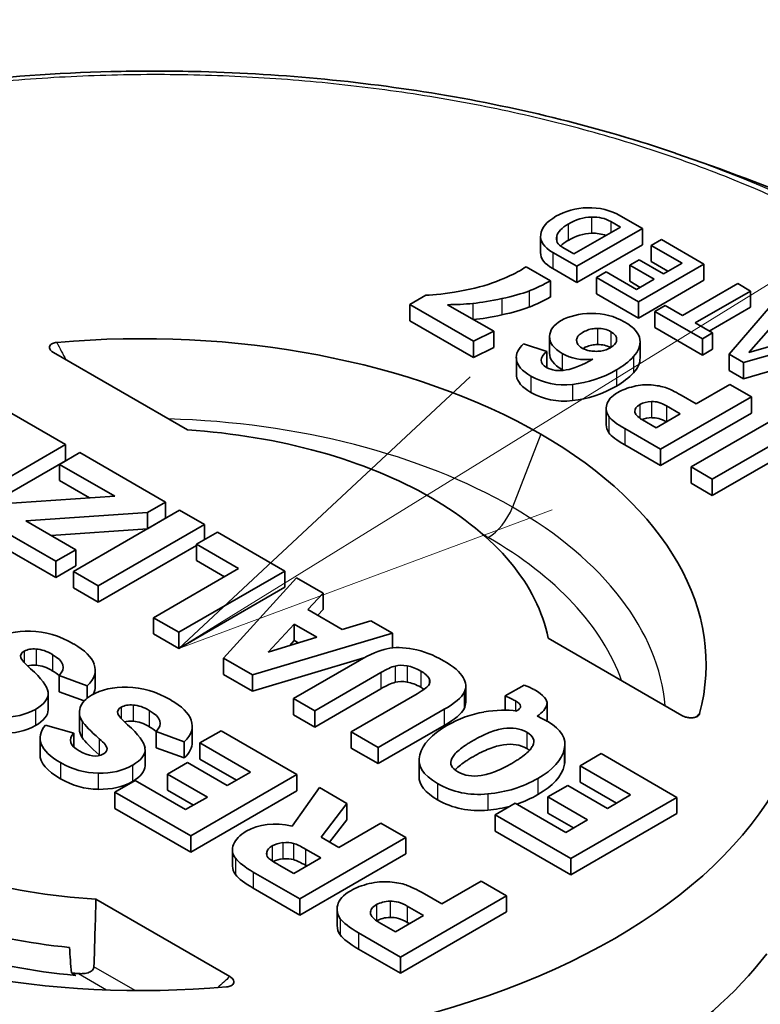
# Model space of a CAD drawing. Units: millimetres. Extents: x 29 to 3402, y 16 to 1140.
# Drawn here: x 239 to 248, y 341 to 353 of the extents above; entities that cross this region are included whole.
import ezdxf

# ---------------------------------------------------------------- set-up
doc = ezdxf.new("R2010")
doc.units = ezdxf.units.MM
doc.header["$LTSCALE"] = 2
for name, color, linetype, lineweight in [('Symbol (TK)', 100, 'Continuous', 18), ('Visible (ISO)', 7, 'Continuous', 35), ('Visible Narrow (ISO)', 7, 'Continuous', 25)]:
    doc.layers.add(name, color=color, linetype=linetype, lineweight=lineweight)

# ---------------------------------------------------------------- blocks, each defined once
blk = doc.blocks.new('バルーン5')
at = {"layer": 'Symbol (TK)', "color": 100}
for p, q in [((122.6166, 173.8441), (154.5724, 193.5759)), ((122.3539, 174.2695), (120.4894, 172.5306)), ((122.6166, 173.8441), (120.4894, 172.5306)), ((120.4894, 172.5306), (122.8793, 173.4186))]:
    blk.add_line(p, q, dxfattribs=at)

msp = doc.modelspace()

# ---------------------------------------------------------------- linework, layer by layer
at = {"layer": 'Visible (ISO)'}
for p, q in [((246.635, 350.456), (246.509, 350.528)), ((246.914, 350.437), (246.639, 350.596)), ((246.039, 350.112), (246.635, 350.456)), ((246.076, 349.953), (246.914, 350.437)), ((246.914, 350.437), (246.914, 350.23)), ((245.611, 350.337), (245.611, 350.129)), ((247.158, 350.296), (247.028, 350.221)), ((247.703, 349.981), (247.158, 350.296)), ((245.767, 350.132), (246.076, 349.953)), ((245.896, 350.195), (246.039, 350.112)), ((246.076, 349.746), (246.914, 350.23)), ((247.028, 350.221), (247.028, 350.013)), ((247.028, 350.221), (247.422, 349.994)), ((246.875, 350.038), (246.754, 349.968)), ((247.187, 349.858), (246.875, 350.038)), ((247.028, 350.013), (247.242, 349.89)), ((245.738, 349.768), (245.427, 349.948)), ((245.767, 349.924), (246.076, 349.746)), ((246.076, 349.953), (246.076, 349.746)), ((246.451, 349.881), (246.326, 349.809)), ((246.839, 349.657), (246.451, 349.881)), ((246.754, 349.968), (246.754, 349.761)), ((246.754, 349.968), (247.066, 349.788)), ((246.865, 349.498), (247.703, 349.981)), ((247.422, 349.994), (247.187, 349.858)), ((247.703, 349.981), (247.703, 349.774)), ((245.738, 349.768), (245.738, 349.56)), ((246.326, 349.809), (246.326, 349.601)), ((246.326, 349.809), (246.865, 349.498)), ((246.754, 349.761), (246.886, 349.684)), ((247.066, 349.788), (246.839, 349.657)), ((246.865, 349.29), (247.703, 349.774)), ((248.137, 349.731), (247.429, 349.322)), ((247.591, 349.228), (248.299, 349.637)), ((248.299, 349.637), (248.137, 349.731)), ((248.299, 349.637), (248.299, 349.43)), ((244.143, 349.584), (243.936, 349.464)), ((246.326, 349.601), (246.865, 349.29)), ((246.865, 349.498), (246.865, 349.29)), ((243.936, 349.464), (243.936, 349.257)), ((243.936, 349.464), (244.751, 348.994)), ((245.011, 349.121), (244.421, 349.462)), ((247.206, 349.451), (247.076, 349.376)), ((247.076, 349.376), (247.076, 349.168)), ((247.076, 349.376), (247.684, 349.025)), ((247.429, 349.322), (247.206, 349.451)), ((247.77, 349.125), (248.299, 349.43)), ((248.582, 349.474), (248.025, 348.828)), ((243.936, 349.257), (244.751, 348.787)), ((244.751, 348.994), (245.011, 349.121)), ((245.011, 349.121), (245.011, 348.914)), ((247.076, 349.168), (247.684, 348.817)), ((247.813, 349.1), (247.591, 349.228)), ((248.53, 349.134), (248.278, 348.848)), ((244.751, 348.994), (244.751, 348.787)), ((245.726, 349.049), (245.726, 348.842)), ((247.684, 349.025), (247.813, 349.1)), ((247.684, 349.025), (247.684, 348.817)), ((247.813, 349.1), (247.813, 348.892)), ((248.211, 348.721), (249.327, 349.044)), ((248.278, 348.848), (248.774, 348.993)), ((244.751, 348.787), (245.011, 348.914)), ((245.691, 348.862), (245.394, 348.961)), ((246.885, 348.989), (246.885, 348.781)), ((247.684, 348.817), (247.813, 348.892)), ((241.09, 347.859), (239.376, 348.848)), ((245.301, 348.785), (245.301, 348.577)), ((245.691, 348.862), (245.691, 348.656)), ((248.025, 348.828), (248.211, 348.721)), ((248.025, 348.828), (248.025, 348.621)), ((248.211, 348.513), (249.327, 348.837)), ((248.025, 348.621), (248.211, 348.513)), ((248.211, 348.721), (248.211, 348.513)), ((248.034, 348.442), (247.601, 348.193)), ((248.311, 348.283), (248.034, 348.442)), ((247.147, 347.611), (248.311, 348.283)), ((247.601, 348.193), (247.409, 348.304)), ((248.311, 348.283), (248.311, 348.075)), ((239.531, 347.672), (238.561, 348.232)), ((246.452, 348.132), (246.452, 347.925)), ((247.399, 348.065), (247.222, 348.168)), ((246.914, 347.989), (247.091, 347.887)), ((247.091, 347.887), (247.399, 348.065)), ((247.147, 347.403), (248.311, 348.075)), ((248.702, 348.057), (247.538, 347.385)), ((246.688, 347.875), (247.147, 347.611)), ((247.81, 347.228), (248.974, 347.9)), ((238.173, 346.888), (239.531, 347.672)), ((239.531, 347.672), (239.531, 347.465)), ((246.688, 347.668), (247.147, 347.403)), ((247.147, 347.611), (247.147, 347.403)), ((247.81, 347.02), (248.974, 347.692)), ((239.712, 347.568), (239.453, 347.418)), ((240.808, 346.935), (239.712, 347.568)), ((238.173, 346.681), (239.531, 347.465)), ((239.453, 347.418), (239.453, 347.21)), ((239.453, 347.418), (240.16, 347.009)), ((247.538, 347.385), (247.81, 347.228)), ((247.538, 347.385), (247.538, 347.177)), ((247.81, 347.228), (247.81, 347.02)), ((239.453, 347.21), (239.838, 346.988)), ((247.538, 347.177), (247.81, 347.02)), ((240.16, 347.009), (238.61, 346.906)), ((240.578, 346.802), (240.808, 346.935)), ((240.808, 346.935), (240.808, 346.728)), ((238.376, 346.771), (239.405, 346.177)), ((239.023, 346.694), (240.578, 346.802)), ((240.99, 346.83), (239.632, 346.046)), ((240.578, 346.802), (240.578, 346.594)), ((240.578, 346.594), (240.808, 346.728)), ((241.307, 346.647), (240.99, 346.83)), ((239.662, 346.325), (239.023, 346.694)), ((239.949, 345.863), (241.307, 346.647)), ((241.307, 346.647), (241.307, 346.454)), ((238.376, 346.564), (239.405, 345.97)), ((239.344, 346.509), (240.578, 346.594)), ((241.474, 346.551), (241.205, 346.396)), ((242.337, 346.053), (241.474, 346.551)), ((239.949, 345.656), (241.205, 346.381)), ((241.205, 346.396), (241.205, 346.188)), ((241.205, 346.396), (241.746, 346.084)), ((239.405, 346.177), (239.662, 346.325)), ((239.662, 346.325), (239.662, 346.118)), ((239.405, 346.177), (239.405, 345.97)), ((239.405, 345.97), (239.662, 346.118)), ((241.205, 346.188), (241.566, 345.98)), ((239.632, 346.046), (239.949, 345.863)), ((239.632, 346.046), (239.632, 345.839)), ((241.746, 346.084), (240.656, 345.455)), ((240.979, 345.269), (242.337, 346.053)), ((242.487, 345.966), (241.554, 344.936)), ((242.337, 346.053), (242.337, 345.845)), ((242.829, 345.768), (242.487, 345.966)), ((239.949, 345.863), (239.949, 345.656)), ((240.979, 345.061), (242.337, 345.845)), ((239.632, 345.839), (239.949, 345.656)), ((242.633, 345.559), (242.829, 345.768)), ((242.829, 345.768), (242.829, 345.561)), ((243.072, 345.305), (242.633, 345.559)), ((242.759, 345.486), (242.829, 345.561)), ((240.656, 345.455), (240.656, 345.247)), ((240.656, 345.455), (240.979, 345.269)), ((242.457, 345.371), (242.124, 345.013)), ((242.745, 345.205), (242.457, 345.371)), ((242.457, 345.371), (242.457, 345.163)), ((243.437, 345.417), (243.072, 345.305)), ((243.716, 345.256), (243.437, 345.417)), ((240.656, 345.247), (240.979, 345.061)), ((240.979, 345.269), (240.979, 345.061)), ((241.922, 344.724), (243.716, 345.256)), ((243.716, 345.256), (243.716, 345.069)), ((242.124, 345.013), (242.745, 345.205)), ((242.457, 345.163), (242.395, 345.097)), ((242.511, 345.133), (242.457, 345.163)), ((245.708, 345.193), (247.421, 344.204)), ((241.554, 344.936), (241.922, 344.724)), ((241.554, 344.936), (241.554, 344.729)), ((241.922, 344.516), (243.348, 344.94)), ((243.293, 344.909), (242.447, 344.421)), ((239.447, 344.715), (239.447, 344.508)), ((239.447, 344.715), (239.808, 344.584)), ((239.91, 344.784), (239.91, 344.576)), ((241.554, 344.729), (241.922, 344.516)), ((241.922, 344.724), (241.922, 344.516)), ((242.72, 344.263), (243.565, 344.752)), ((239.808, 344.584), (239.808, 344.427)), ((244.653, 344.584), (244.653, 344.376)), ((245.401, 344.593), (245.16, 344.454)), ((239.307, 344.483), (239.307, 344.275)), ((239.447, 344.508), (239.769, 344.391)), ((242.72, 344.056), (243.565, 344.544)), ((244.032, 344.482), (243.186, 343.994)), ((245.16, 344.454), (245.16, 344.272)), ((242.447, 344.421), (242.447, 344.213)), ((242.447, 344.421), (242.72, 344.263)), ((245.694, 344.362), (245.694, 344.155)), ((239.707, 344.24), (239.707, 344.033)), ((242.447, 344.213), (242.72, 344.056)), ((242.72, 344.263), (242.72, 344.056)), ((243.532, 343.795), (244.377, 344.283)), ((239.634, 343.977), (239.273, 344.081)), ((243.532, 343.587), (244.377, 344.076)), ((239.634, 343.977), (239.634, 343.802)), ((240.688, 343.999), (240.688, 343.791)), ((240.688, 343.999), (241.049, 343.867)), ((241.152, 344.067), (241.152, 343.86)), ((241.52, 344.007), (241.251, 343.852)), ((242.49, 343.447), (241.52, 344.007)), ((243.186, 343.994), (243.186, 343.787)), ((243.186, 343.994), (243.532, 343.795)), ((239.203, 343.913), (239.203, 343.706)), ((241.049, 343.867), (241.049, 343.66)), ((241.251, 343.852), (241.251, 343.644)), ((241.251, 343.852), (241.898, 343.478)), ((245.923, 343.834), (245.923, 343.626)), ((240.549, 343.766), (240.549, 343.558)), ((240.688, 343.791), (241.049, 343.66)), ((243.186, 343.787), (243.532, 343.587)), ((243.532, 343.795), (243.532, 343.587)), ((246.386, 343.715), (246.117, 343.56)), ((247.356, 343.155), (246.386, 343.715)), ((241.093, 343.601), (240.837, 343.453)), ((241.601, 343.307), (241.093, 343.601)), ((241.251, 343.644), (241.718, 343.375)), ((244.055, 343.634), (244.055, 343.426)), ((240.837, 343.453), (240.837, 343.246)), ((240.837, 343.453), (241.346, 343.16)), ((241.132, 342.663), (242.49, 343.447)), ((241.898, 343.478), (241.601, 343.307)), ((242.49, 343.447), (242.49, 343.239)), ((246.117, 343.56), (246.117, 343.352)), ((246.117, 343.56), (246.764, 343.186)), ((240.42, 343.372), (240.162, 343.223)), ((241.067, 342.999), (240.42, 343.372)), ((246.117, 343.352), (246.584, 343.083)), ((240.162, 343.223), (240.162, 343.015)), ((240.162, 343.223), (241.132, 342.663)), ((240.837, 343.246), (241.166, 343.056)), ((241.132, 342.455), (242.49, 343.239)), ((242.779, 343.28), (242.429, 342.788)), ((243.131, 343.077), (242.779, 343.28)), ((245.959, 343.309), (245.703, 343.161)), ((246.467, 343.015), (245.959, 343.309)), ((241.346, 343.16), (241.067, 342.999)), ((242.801, 342.646), (243.131, 343.077)), ((243.131, 343.077), (243.131, 342.869)), ((245.287, 343.08), (245.028, 342.931)), ((245.933, 342.707), (245.287, 343.08)), ((245.703, 343.161), (245.703, 342.954)), ((245.703, 343.161), (246.212, 342.868)), ((245.998, 342.371), (247.356, 343.155)), ((246.764, 343.186), (246.467, 343.015)), ((247.356, 343.155), (247.356, 342.947)), ((240.162, 343.015), (241.132, 342.455)), ((245.703, 342.954), (246.032, 342.764)), ((245.998, 342.164), (247.356, 342.947)), ((242.911, 342.582), (243.131, 342.869)), ((243.567, 342.825), (243.029, 342.514)), ((243.887, 342.64), (243.567, 342.825)), ((245.028, 342.931), (245.028, 342.723)), ((245.028, 342.931), (245.998, 342.371)), ((246.212, 342.868), (245.933, 342.707)), ((245.028, 342.723), (245.998, 342.164)), ((241.132, 342.663), (241.132, 342.455)), ((242.529, 341.856), (243.887, 342.64)), ((243.029, 342.514), (242.801, 342.646)), ((243.887, 342.64), (243.887, 342.433)), ((241.667, 342.482), (241.667, 342.275)), ((242.797, 342.38), (242.602, 342.493)), ((242.451, 342.18), (242.797, 342.38)), ((242.529, 341.649), (243.887, 342.433)), ((245.998, 342.371), (245.998, 342.164)), ((241.933, 342.2), (242.529, 341.856)), ((242.263, 342.289), (242.451, 342.18)), ((242.618, 342.277), (242.602, 342.286)), ((244.852, 342.083), (244.348, 341.792)), ((245.176, 341.896), (244.852, 342.083)), ((241.933, 341.993), (242.529, 341.649)), ((241.633, 340.861), (239.919, 341.851)), ((242.529, 341.856), (242.529, 341.649)), ((243.818, 341.112), (245.176, 341.896)), ((244.348, 341.792), (244.124, 341.921)), ((245.176, 341.896), (245.176, 341.689)), ((243.007, 341.721), (243.007, 341.514)), ((243.818, 340.905), (245.176, 341.689)), ((244.112, 341.643), (243.905, 341.762)), ((243.752, 341.435), (244.112, 341.643)), ((243.932, 341.539), (243.905, 341.555)), ((243.546, 341.554), (243.752, 341.435)), ((243.282, 341.421), (243.818, 341.112)), ((243.282, 341.214), (243.818, 340.905)), ((243.818, 341.112), (243.818, 340.905)), ((239.661, 340.876), (239.605, 340.908))]:
    msp.add_line(p, q, dxfattribs=at)
for centre, major_axis, ratio, start_param, end_param in [((245.045, 325.969), (-1.253, -24.614), 0.143989, 3.152044, 3.234526), ((245.045, 325.761), (-1.253, -24.614), 0.143989, 3.152044, 3.234526), ((245.366, 352.447), (-0.944, -2.857), 0.671558, 0.502819, 0.632523), ((237.061, 350.268), (8.651, -0.431), 0.104931, 5.914847, 6.047662), ((245.366, 352.24), (-0.944, -2.857), 0.671558, 0.502819, 0.632523), ((237.061, 350.061), (8.651, -0.431), 0.104931, 5.914847, 6.047662), ((256.715, 337.511), (10.938, -11.675), 0.179424, 2.978886, 3.099755), ((45.79, 338.244), (-201.094, -10.764), 0.028133, 3.142946, 3.184781), ((240.505, 344.855), (7.226, 0), 0.57735, 0.785435, 1.721884), ((300.462, 353.294), (-55.16, -4.528), 0.054008, 0.002412, 0.07786), ((238.67, 355.587), (8.174, -6.741), 0.292251, 6.174416, 6.262531), ((300.462, 353.086), (-55.16, -4.528), 0.054008, 0.002412, 0.07786), ((273.619, 430.168), (-27.985, -81.687), 0.09717, 6.264143, 6.328221), ((238.67, 355.38), (8.174, -6.741), 0.292251, 6.174416, 6.262531), ((296.627, 312.328), (50.178, -35.875), 0.084134, 3.068541, 3.103381), ((244.229, 333.322), (-2.867, -15.103), 0.203739, 3.163178, 3.232763), ((273.619, 429.96), (-27.985, -81.687), 0.09717, 6.264143, 6.328221), ((281.287, 343.527), (34.831, -4.641), 0.06424, 3.058338, 3.13554), ((294.798, 361.336), (-48.34, -13.248), 0.057113, 6.251417, 6.305067), ((280.832, 343.822), (34.014, -4.285), 0.043567, 3.084217, 3.150489), ((252.857, 322.406), (5.867, -25.811), 0.094048, 3.054701, 3.123989), ((252.857, 322.199), (5.867, -25.811), 0.094048, 3.055475, 3.123989), ((240.505, 344.855), (5.236, 0), 0.57735, 0.785448, 1.458777), ((294.798, 361.128), (-48.34, -13.248), 0.057113, 6.267534, 6.305067), ((240.504, 344.855), (7.226, 0), 0.57735, 6.132098, 7.068547), ((240.504, 344.855), (5.236, 0), 0.57735, 0.11202, 0.785348), ((286.501, 288.283), (47.968, -56.836), 0.09027, 3.063219, 3.125411), ((244.629, 69.011), (5.581, -276.272), 0.05919, 3.105822, 3.139527), ((217.502, 342.271), (-22.41, -2.524), 0.107959, 3.168324, 3.286856), ((-382.253, 331.439), (621.753, 13.383), 0.01269, 6.269775, 6.304109), ((234.707, 331.816), (-9.174, -13.213), 0.11171, 3.259138, 3.374405), ((252.048, 331.925), (8.589, -13.058), 0.178634, 2.9706, 3.071138), ((259.667, 333.867), (20.71, -11.105), 0.030282, 3.174342, 3.269399), ((239.183, 340.179), (4.648, 4.651), 0.074994, 0.12789, 0.272558), ((245.308, 328.838), (1.515, -16.005), 0.155986, 3.031163, 3.098612), ((207.955, 355.169), (31.346, -10.725), 0.05793, 0.029767, 0.13954), ((-382.253, 331.232), (621.753, 13.383), 0.01269, 0.012863, 0.020923), ((239.183, 339.971), (4.648, 4.651), 0.074994, 0.12789, 0.272558), ((245.308, 328.631), (1.515, -16.005), 0.155986, 3.031163, 3.098612), ((231.966, 340.928), (12.223, 3.696), 0.04092, 6.110152, 6.221792), ((220.19, 340.72), (-24.455, -3.847), 0.061357, 2.983585, 3.096785), ((224.923, 346.967), (20.771, -2.613), 0.056734, 6.278914, 6.417149), ((266.622, 236.978), (26.316, -107.352), 0.05079, 3.09297, 3.12552), ((167.01, 335.155), (-74.144, -8.924), 0.059652, 3.155963, 3.22098), ((207.603, 347.301), (38.092, -2.934), 0.061947, 6.206018, 6.275331), ((255.375, 346.608), (-15.666, -2.396), 0.107684, 6.230761, 6.333323), ((259.27, 334.008), (19.072, -10.247), 0.03142, 3.175495, 3.274751), ((178.141, 342.828), (62.601, 1.277), 0.039977, 6.240934, 6.34918), ((220.19, 340.513), (-24.455, -3.847), 0.061357, 2.983585, 3.096785), ((233.351, 330.554), (-12.283, -13.56), 0.168942, 3.252345, 3.352156), ((1657.469, 389.967), (-1418.266, -46.06), 0.011754, 6.272896, 6.302097), ((191.02, 360.495), (49.523, -16.768), 0.046362, 0.023753, 0.110941), ((266.622, 236.771), (26.316, -107.352), 0.05079, 3.09297, 3.12552), ((207.603, 347.093), (38.092, -2.934), 0.061947, 6.271803, 6.275331), ((224.923, 346.759), (20.771, -2.613), 0.056734, 6.278914, 6.290323), ((255.375, 346.401), (-15.666, -2.396), 0.107684, 6.266718, 6.333323), ((178.141, 342.621), (62.601, 1.277), 0.039977, 0.040614, 0.065995), ((1657.469, 389.759), (-1418.266, -46.06), 0.011754, 6.282804, 6.302097), ((194.673, 466.316), (45.31, -122.619), 0.039377, 6.235824, 6.28993), ((-24.124, 362.552), (264.672, -18.796), 0.022673, 6.249663, 6.28818), ((262.511, 438.638), (-22.776, -95.146), 0.099227, 6.25373, 6.305217), ((-24.124, 362.345), (264.672, -18.796), 0.022673, 6.249663, 6.284795), ((262.511, 438.431), (-22.776, -95.146), 0.099227, 6.25373, 6.305217), ((240.497, 344.85), (8.574, 0), 0.57735, 5.015988, 5.979586), ((287.05, 470.239), (-42.571, -126.992), 0.086717, 6.265596, 6.32181), ((287.05, 470.032), (-42.571, -126.992), 0.086717, 6.265596, 6.32181), ((240.504, 344.855), (5.236, 0), 0.57735, 3.927041, 4.600369), ((255.16, 338.998), (13.486, -3.532), 0.127797, 3.013052, 3.128387), ((245.837, 337.839), (3.697, -4.673), 0.213124, 3.003336, 3.110328), ((240.013, 340.063), (-2.515, -2.456), 0.213836, 3.258548, 3.397853), ((245.424, 343.806), (-3.315, -1.401), 0.135157, 6.183956, 6.339791), ((240.497, 344.85), (11.96, 0), 0.57735, 5.053704, 5.941871), ((245.837, 337.631), (3.697, -4.673), 0.213124, 3.003336, 3.09741), ((240.013, 339.856), (-2.515, -2.456), 0.213836, 3.258548, 3.397853), ((240.504, 344.233), (-5.276, 0), 0.57735, 0.785448, 1.394686), ((242.048, 334.749), (-1.743, -7.306), 0.31141, 3.18963, 3.297332), ((269.318, 318.559), (25.539, -23.476), 0.031091, 3.003279, 3.071741), ((240.504, 344.855), (7.226, 0), 0.57735, 3.927027, 4.863477), ((240.504, 343.922), (-5.343, 0), 0.57735, 0.785447, 1.412315), ((240.497, 343.191), (8.752, 0), 0.57735, 5.212209, 5.868193), ((240.504, 343.922), (-5.296, 0), 0.57735, 1.400068, 1.417236)]:
    msp.add_ellipse(centre, major_axis=major_axis, ratio=ratio, start_param=start_param, end_param=end_param, dxfattribs=at)
for points, knots in [([(234.006, 351.394), (235.25, 351.82), (236.634, 352.13), (238.727, 352.378), (239.418, 352.428), (240.461, 352.455), (240.813, 352.455), (242.226, 352.425), (243.289, 352.326), (245.366, 351.98), (246.391, 351.725), (247.338, 351.401)], [0, 0, 0, 0, 0.43301, 0.43301, 0.640791, 0.640791, 0.746252, 0.746252, 1.064718, 1.064718, 1.394182, 1.394182, 1.394182, 1.394182]), ([(244.421, 349.462), (244.475, 349.462), (244.529, 349.463), (244.637, 349.469), (244.691, 349.473), (244.744, 349.478)], [-0.03245413, -0.03245413, -0.03245413, -0.03245413, -0.01622715, -0.01622715, 0, 0, 0, 0]), ([(246.339, 349.159), (246.314, 349.159), (246.265, 349.154), (246.194, 349.132), (246.124, 349.094), (246.085, 349.058), (246.069, 349.016), (246.08, 348.958), (246.123, 348.913), (246.201, 348.879), (246.266, 348.866), (246.345, 348.863), (246.419, 348.873), (246.474, 348.893), (246.516, 348.916), (246.565, 348.951), (246.584, 348.985), (246.585, 349.014)], [1, 1, 1, 1, 1.375, 1.75, 2.125, 2.5, 2.875, 3.25, 4, 4.375, 4.75, 5.125, 5.5, 5.875, 6.0625, 6.25, 7, 7, 7, 7]), ([(239.376, 348.848), (239.366, 348.855), (239.356, 348.862), (239.339, 348.877), (239.333, 348.886), (239.324, 348.905), (239.323, 348.914), (239.326, 348.932), (239.33, 348.94), (239.343, 348.955), (239.351, 348.96), (239.369, 348.969), (239.379, 348.972), (239.398, 348.977), (239.407, 348.979), (239.417, 348.979)], [-0.02898713, -0.02898713, -0.02898713, -0.02898713, -0.02442465, -0.02442465, -0.01948362, -0.01948362, -0.01458652, -0.01458652, -0.01013109, -0.01013109, -0.00618593, -0.00618593, -0.0029959, -0.0029959, 0, 0, 0, 0]), ([(246.339, 348.952), (246.314, 348.952), (246.265, 348.947), (246.203, 348.927), (246.166, 348.909), (246.153, 348.902)], [1, 1, 1, 1, 1.375, 1.75, 1.9775806, 1.9775806, 1.9775806, 1.9775806]), ([(247.421, 344.204), (247.432, 344.197), (247.444, 344.192), (247.472, 344.182), (247.487, 344.178), (247.519, 344.174), (247.535, 344.173), (247.566, 344.174), (247.581, 344.177), (247.605, 344.184), (247.615, 344.189), (247.631, 344.2), (247.636, 344.205), (247.644, 344.216), (247.647, 344.221), (247.648, 344.227)], [0, 0, 0, 0, 0.00458713, 0.00458713, 0.00955485, 0.00955485, 0.01447841, 0.01447841, 0.01895791, 0.01895791, 0.02292439, 0.02292439, 0.02613165, 0.02613165, 0.02914374, 0.02914374, 0.02914374, 0.02914374]), ([(245.435, 343.989), (245.393, 344.013), (245.301, 344.045), (245.141, 344.044), (244.988, 344.001), (244.854, 343.942), (244.765, 343.894), (244.693, 343.851), (244.63, 343.81), (244.564, 343.761), (244.507, 343.705), (244.46, 343.636), (244.456, 343.558), (244.511, 343.505), (244.553, 343.481)], [2, 2, 2, 2, 2.25, 2.5, 2.75, 2.875, 3, 3.0625, 3.125, 3.25, 3.375, 3.5, 3.75, 4, 4, 4, 4]), ([(244.553, 343.481), (244.595, 343.457), (244.686, 343.425), (244.846, 343.428), (245, 343.471), (245.135, 343.531), (245.225, 343.579), (245.296, 343.622), (245.359, 343.663), (245.424, 343.711), (245.48, 343.766), (245.527, 343.835), (245.531, 343.913), (245.477, 343.965), (245.435, 343.989)], [0, 0, 0, 0, 0.25, 0.5, 0.75, 0.875, 1, 1.0625, 1.125, 1.25, 1.375, 1.5, 1.75, 2, 2, 2, 2]), ([(245.435, 343.782), (245.393, 343.806), (245.301, 343.838), (245.141, 343.836), (244.988, 343.794), (244.854, 343.735), (244.765, 343.687), (244.693, 343.644), (244.63, 343.603), (244.567, 343.556), (244.531, 343.521), (244.517, 343.505)], [2, 2, 2, 2, 2.25, 2.5, 2.75, 2.875, 3, 3.0625, 3.125, 3.25, 3.359796, 3.359796, 3.359796, 3.359796]), ([(239.894, 340.986), (239.894, 340.979), (239.892, 340.972), (239.886, 340.958), (239.882, 340.951), (239.865, 340.933), (239.85, 340.924), (239.813, 340.908), (239.788, 340.902), (239.739, 340.898), (239.716, 340.898), (239.694, 340.9)], [0.05273929, 0.05273929, 0.05273929, 0.05273929, 0.05534465, 0.05534465, 0.05809363, 0.05809363, 0.06359158, 0.06359158, 0.07096922, 0.07096922, 0.07744479, 0.07744479, 0.07744479, 0.07744479]), ([(241.592, 340.731), (241.602, 340.731), (241.611, 340.733), (241.63, 340.738), (241.639, 340.741), (241.658, 340.749), (241.666, 340.755), (241.679, 340.77), (241.683, 340.778), (241.686, 340.796), (241.685, 340.805), (241.676, 340.824), (241.67, 340.832), (241.653, 340.848), (241.643, 340.855), (241.633, 340.861)], [0, 0, 0, 0, 0.002986, 0.002986, 0.00616486, 0.00616486, 0.01010797, 0.01010797, 0.01455945, 0.01455945, 0.01945115, 0.01945115, 0.02440898, 0.02440898, 0.02898682, 0.02898682, 0.02898682, 0.02898682])]:
    msp.add_open_spline(points, degree=3, knots=knots, dxfattribs=at)
for points in [[(247.338, 351.4), (247.34, 351.4), (247.341, 351.4), (247.342, 351.399)], [(247.342, 351.399), (248.525, 350.994), (249.714, 350.505), (250.886, 349.951)], [(246.213, 350.703), (246.062, 350.698), (245.927, 350.662), (245.808, 350.593)], [(246.639, 350.596), (246.506, 350.673), (246.364, 350.708), (246.213, 350.703)], [(245.808, 350.593), (245.69, 350.525), (245.625, 350.447), (245.613, 350.36)], [(246.509, 350.528), (246.441, 350.567), (246.359, 350.586), (246.261, 350.584)], [(245.964, 350.494), (245.882, 350.446), (245.833, 350.395), (245.818, 350.338)], [(246.449, 350.348), (246.394, 350.368), (246.332, 350.378), (246.261, 350.376)], [(245.613, 350.36), (245.601, 350.274), (245.652, 350.198), (245.767, 350.132)], [(245.818, 350.338), (245.802, 350.281), (245.828, 350.234), (245.896, 350.195)], [(245.964, 350.286), (245.924, 350.263), (245.892, 350.239), (245.867, 350.213)], [(245.611, 350.129), (245.611, 350.052), (245.663, 349.984), (245.767, 349.924)], [(245.344, 349.896), (245.278, 349.858), (245.179, 349.813), (245.046, 349.76)], [(245.427, 349.948), (245.391, 349.925), (245.364, 349.907), (245.344, 349.896)], [(245.046, 349.76), (244.913, 349.707), (244.757, 349.665), (244.576, 349.634)], [(244.576, 349.634), (244.396, 349.602), (244.252, 349.586), (244.143, 349.584)], [(244.744, 349.478), (244.851, 349.489), (244.975, 349.509), (245.116, 349.54)], [(244.751, 349.271), (244.857, 349.282), (244.978, 349.302), (245.116, 349.332)], [(245.874, 349.258), (245.777, 349.202), (245.728, 349.134), (245.726, 349.053)], [(246.683, 349.243), (246.556, 349.316), (246.416, 349.352), (246.261, 349.35)], [(246.512, 349.116), (246.462, 349.145), (246.405, 349.159), (246.339, 349.159)], [(245.726, 349.053), (245.724, 348.973), (245.778, 348.901), (245.886, 348.839)], [(246.585, 349.014), (246.587, 349.053), (246.563, 349.087), (246.512, 349.116)], [(246.802, 348.799), (246.864, 348.865), (246.891, 348.937), (246.883, 349.016)], [(245.394, 348.961), (245.324, 348.901), (245.293, 348.833), (245.302, 348.759)], [(246.507, 348.912), (246.459, 348.938), (246.402, 348.952), (246.339, 348.952)], [(245.687, 348.659), (245.593, 348.713), (245.594, 348.78), (245.691, 348.862)], [(246.28, 348.765), (246.021, 348.615), (245.823, 348.58), (245.687, 348.659)], [(245.726, 348.842), (245.726, 348.763), (245.78, 348.693), (245.886, 348.631)], [(245.886, 348.839), (246.005, 348.77), (246.136, 348.746), (246.28, 348.765)], [(246.802, 348.591), (246.857, 348.65), (246.885, 348.713), (246.885, 348.781)], [(245.886, 348.631), (245.892, 348.628), (245.898, 348.625), (245.904, 348.621)], [(246.02, 348.442), (246.216, 348.462), (246.403, 348.524), (246.582, 348.627)], [(245.301, 348.577), (245.301, 348.569), (245.301, 348.56), (245.302, 348.551)], [(246.02, 348.234), (246.216, 348.255), (246.403, 348.317), (246.582, 348.42)], [(247.212, 348.4), (247.162, 348.417), (247.101, 348.428), (247.028, 348.434)], [(247.409, 348.304), (247.327, 348.351), (247.261, 348.384), (247.212, 348.4)], [(247.033, 348.223), (246.974, 348.221), (246.925, 348.208), (246.884, 348.185)], [(246.486, 348.03), (246.518, 347.986), (246.586, 347.935), (246.688, 347.875)], [(246.817, 348.093), (246.82, 348.06), (246.852, 348.025), (246.914, 347.989)], [(247.033, 348.016), (246.987, 348.014), (246.946, 348.006), (246.912, 347.991)], [(246.486, 347.823), (246.518, 347.779), (246.586, 347.727), (246.688, 347.668)], [(238.957, 344.945), (238.946, 344.977), (238.961, 345.004), (239.001, 345.027)], [(239.001, 345.027), (239.04, 345.049), (239.092, 345.059), (239.155, 345.054)], [(239.155, 345.054), (239.219, 345.05), (239.288, 345.027), (239.361, 344.985)], [(244.367, 344.904), (244.237, 344.98), (244.108, 345.029), (243.981, 345.053)], [(239.044, 344.837), (239.075, 344.847), (239.113, 344.85), (239.155, 344.847)], [(239.155, 344.847), (239.219, 344.843), (239.288, 344.819), (239.361, 344.777)], [(239.808, 344.584), (239.901, 344.674), (239.931, 344.765), (239.897, 344.858)], [(243.749, 344.836), (243.794, 344.848), (243.845, 344.849), (243.902, 344.839)], [(244.621, 344.691), (244.583, 344.758), (244.498, 344.829), (244.367, 344.904)], [(244.078, 344.772), (244.132, 344.741), (244.167, 344.709), (244.183, 344.676)], [(243.749, 344.629), (243.794, 344.641), (243.845, 344.641), (243.902, 344.631)], [(244.183, 344.676), (244.2, 344.643), (244.197, 344.613), (244.175, 344.586)], [(244.631, 344.496), (244.664, 344.559), (244.66, 344.624), (244.621, 344.691)], [(245.527, 344.535), (245.49, 344.556), (245.448, 344.575), (245.401, 344.593)], [(239.144, 344.282), (239.264, 344.351), (239.317, 344.425), (239.306, 344.503)], [(239.864, 344.465), (239.785, 344.419), (239.737, 344.366), (239.717, 344.304)], [(240.323, 344.567), (240.139, 344.569), (239.986, 344.535), (239.864, 344.465)], [(239.885, 344.476), (239.902, 344.509), (239.91, 344.543), (239.91, 344.576)], [(240.878, 344.402), (240.692, 344.509), (240.507, 344.564), (240.323, 344.567)], [(244.078, 344.564), (244.093, 344.555), (244.107, 344.547), (244.119, 344.538)], [(245.16, 344.454), (245.224, 344.424), (245.267, 344.403), (245.29, 344.39)], [(240.243, 344.31), (240.282, 344.333), (240.333, 344.342), (240.397, 344.337)], [(244.631, 344.289), (244.646, 344.317), (244.653, 344.347), (244.653, 344.376)], [(245.29, 344.39), (245.37, 344.344), (245.375, 344.301), (245.305, 344.261)], [(238.707, 344.182), (238.878, 344.179), (239.023, 344.213), (239.144, 344.282)], [(239.144, 344.075), (239.253, 344.138), (239.307, 344.205), (239.307, 344.275)], [(240.199, 344.228), (240.188, 344.26), (240.203, 344.287), (240.243, 344.31)], [(244.884, 344.248), (244.724, 344.222), (244.566, 344.163), (244.411, 344.074)], [(238.707, 343.975), (238.878, 343.972), (239.023, 344.005), (239.144, 344.075)], [(239.742, 344.131), (239.778, 344.077), (239.851, 344.002), (239.961, 343.906)], [(240.285, 344.121), (240.317, 344.13), (240.354, 344.133), (240.397, 344.13)], [(241.049, 343.867), (241.143, 343.957), (241.172, 344.049), (241.138, 344.142)], [(245.705, 344.125), (245.671, 344.145), (245.625, 344.168), (245.568, 344.194)], [(245.915, 343.771), (245.947, 343.908), (245.877, 344.026), (245.705, 344.125)], [(239.704, 343.75), (239.586, 343.818), (239.563, 343.894), (239.634, 343.977)], [(244.411, 344.074), (244.218, 343.962), (244.103, 343.838), (244.064, 343.701)], [(239.742, 343.923), (239.778, 343.87), (239.851, 343.795), (239.961, 343.699)], [(239.961, 343.906), (240.028, 343.849), (240.061, 343.807), (240.062, 343.78)], [(241.049, 343.66), (241.118, 343.726), (241.152, 343.792), (241.152, 343.86)], [(239.961, 343.699), (239.964, 343.697), (239.966, 343.695), (239.968, 343.693)], [(240.062, 343.78), (240.063, 343.754), (240.047, 343.731), (240.015, 343.712)], [(244.064, 343.701), (244.026, 343.564), (244.102, 343.441), (244.292, 343.332)], [(245.47, 343.758), (245.46, 343.766), (245.448, 343.774), (245.435, 343.782)], [(245.576, 343.398), (245.77, 343.51), (245.883, 343.634), (245.915, 343.771)], [(245.915, 343.564), (245.92, 343.585), (245.923, 343.606), (245.923, 343.626)], [(239.949, 343.465), (240.119, 343.462), (240.265, 343.496), (240.386, 343.566)], [(245.576, 343.191), (245.77, 343.303), (245.883, 343.427), (245.915, 343.564)], [(239.949, 343.258), (240.119, 343.255), (240.265, 343.289), (240.386, 343.358)], [(244.055, 343.426), (244.055, 343.316), (244.134, 343.216), (244.292, 343.124)], [(244.936, 343.199), (245.173, 343.222), (245.386, 343.288), (245.576, 343.398)], [(245.306, 343.069), (245.401, 343.101), (245.491, 343.141), (245.576, 343.191)], [(244.936, 342.992), (245.036, 343.002), (245.133, 343.019), (245.225, 343.044)], [(242.429, 342.788), (242.201, 342.838), (242.006, 342.816), (241.843, 342.722)], [(242.602, 342.493), (242.538, 342.53), (242.488, 342.554), (242.45, 342.565)], [(241.681, 342.553), (241.656, 342.488), (241.665, 342.429), (241.706, 342.376)], [(242.173, 342.534), (242.136, 342.512), (242.113, 342.486), (242.106, 342.456)], [(241.706, 342.376), (241.747, 342.322), (241.822, 342.264), (241.933, 342.2)], [(242.124, 342.381), (242.144, 342.362), (242.19, 342.331), (242.263, 342.289)], [(242.602, 342.286), (242.538, 342.322), (242.488, 342.346), (242.45, 342.358)], [(241.667, 342.275), (241.667, 342.237), (241.68, 342.202), (241.706, 342.168)], [(241.706, 342.168), (241.747, 342.115), (241.822, 342.057), (241.933, 341.993)], [(243.893, 342.034), (243.835, 342.053), (243.764, 342.066), (243.679, 342.073)], [(243.181, 341.961), (243.085, 341.906), (243.03, 341.845), (243.014, 341.778)], [(243.417, 342.051), (243.326, 342.03), (243.248, 342), (243.181, 341.961)], [(239.919, 341.851), (239.911, 341.563), (239.903, 341.274), (239.894, 340.986)], [(243.684, 341.827), (243.616, 341.824), (243.558, 341.809), (243.511, 341.782)], [(243.905, 341.762), (243.826, 341.808), (243.753, 341.829), (243.684, 341.827)], [(243.014, 341.778), (242.998, 341.712), (243.009, 341.653), (243.047, 341.601)], [(243.511, 341.782), (243.456, 341.75), (243.43, 341.715), (243.433, 341.675)], [(243.047, 341.601), (243.084, 341.55), (243.163, 341.49), (243.282, 341.421)], [(243.433, 341.675), (243.436, 341.636), (243.474, 341.596), (243.546, 341.554)], [(243.684, 341.619), (243.616, 341.617), (243.559, 341.602), (243.512, 341.575)], [(243.905, 341.555), (243.826, 341.6), (243.753, 341.622), (243.684, 341.619)], [(243.007, 341.514), (243.007, 341.47), (243.02, 341.43), (243.047, 341.394)], [(243.047, 341.394), (243.084, 341.343), (243.163, 341.283), (243.282, 341.214)], [(239.58, 341.234), (239.588, 341.125), (239.596, 341.017), (239.605, 340.908)]]:
    msp.add_open_spline(points, degree=3, dxfattribs=at)
at = {"layer": 'Visible Narrow (ISO)'}
for p, q in [((246.261, 350.584), (246.261, 350.376)), ((246.509, 350.528), (246.509, 350.383)), ((245.964, 350.494), (245.964, 350.286)), ((245.818, 350.338), (245.818, 350.278)), ((245.767, 350.132), (245.767, 349.924)), ((245.463, 349.638), (245.463, 349.43)), ((245.116, 349.54), (245.116, 349.332)), ((244.744, 349.478), (244.744, 349.275)), ((246.339, 349.159), (246.339, 348.952)), ((246.512, 349.116), (246.512, 348.915)), ((245.302, 348.759), (245.302, 348.551)), ((245.886, 348.839), (245.886, 348.631)), ((246.802, 348.799), (246.802, 348.591)), ((246.582, 348.627), (246.582, 348.42)), ((245.488, 348.548), (245.488, 348.34)), ((246.02, 348.442), (246.02, 348.234)), ((246.884, 348.185), (246.884, 348.008)), ((247.033, 348.223), (247.033, 348.016)), ((247.222, 348.168), (247.222, 347.963)), ((246.486, 348.03), (246.486, 347.823)), ((246.688, 347.875), (246.688, 347.668)), ((245.614, 347.805), (245.251, 346.87)), ((239.001, 345.027), (239.001, 344.881)), ((239.155, 345.054), (239.155, 344.847)), ((239.361, 344.985), (239.361, 344.777)), ((243.749, 344.836), (243.749, 344.629)), ((243.902, 344.839), (243.902, 344.631)), ((243.565, 344.752), (243.565, 344.544)), ((244.078, 344.772), (244.078, 344.564)), ((244.183, 344.676), (244.183, 344.598)), ((244.631, 344.496), (244.631, 344.289)), ((240.397, 344.337), (240.397, 344.13)), ((245.29, 344.39), (245.29, 344.263)), ((245.693, 344.349), (245.693, 344.141)), ((239.144, 344.282), (239.144, 344.075)), ((240.243, 344.31), (240.243, 344.164)), ((240.602, 344.268), (240.602, 344.06)), ((244.377, 344.283), (244.377, 344.076)), ((239.742, 344.131), (239.742, 343.923)), ((245.435, 343.989), (245.435, 343.782)), ((239.961, 343.906), (239.961, 343.699)), ((240.062, 343.78), (240.062, 343.775)), ((245.915, 343.771), (245.915, 343.564)), ((239.467, 343.6), (239.467, 343.393)), ((239.949, 343.465), (239.949, 343.258)), ((240.386, 343.566), (240.386, 343.358)), ((244.292, 343.332), (244.292, 343.124)), ((245.576, 343.398), (245.576, 343.191)), ((244.936, 343.199), (244.936, 342.992)), ((242.313, 342.575), (242.313, 342.368)), ((242.45, 342.565), (242.45, 342.358)), ((242.106, 342.456), (242.106, 342.411)), ((242.173, 342.534), (242.173, 342.344)), ((242.602, 342.493), (242.602, 342.286)), ((241.706, 342.376), (241.706, 342.168)), ((241.933, 342.2), (241.933, 341.993)), ((243.684, 341.827), (243.684, 341.619)), ((243.511, 341.782), (243.511, 341.576)), ((243.905, 341.762), (243.905, 341.555)), ((243.047, 341.601), (243.047, 341.394)), ((243.282, 341.421), (243.282, 341.214)), ((240.419, 340.683), (239.894, 340.986)), ((239.694, 340.9), (240.056, 340.691))]:
    msp.add_line(p, q, dxfattribs=at)
for centre, major_axis, ratio, start_param, end_param in [((240.505, 344.129), (-6.713, 0), 0.57735, 3.92703, 4.661431), ((244.94, 346.897), (-0.254, -0.44), 0.577351, 0.785398, 1.832596), ((240.504, 344.129), (6.713, 0), 0.57735, 0.050958, 0.785359), ((240.505, 343.922), (6.273, 0), 0.57735, 0.78544, 0.799774), ((240.504, 343.922), (6.273, 0), 0.57735, 0.202281, 0.785356)]:
    msp.add_ellipse(centre, major_axis=major_axis, ratio=ratio, start_param=start_param, end_param=end_param, dxfattribs=at)
for points, knots in [([(249.805, 350.226), (249.235, 350.555), (248.622, 350.847), (247.969, 351.105), (247.643, 351.234), (247.307, 351.354), (246.96, 351.466), (246.614, 351.577), (246.257, 351.68), (245.89, 351.773), (245.706, 351.82), (245.52, 351.865), (245.332, 351.906), (245.145, 351.948), (244.956, 351.987), (244.767, 352.024), (244.388, 352.096), (244.005, 352.159), (243.618, 352.211), (243.231, 352.263), (242.839, 352.305), (242.444, 352.337), (242.247, 352.352), (242.048, 352.365), (241.849, 352.376), (241.649, 352.386), (241.448, 352.394), (241.247, 352.399), (240.845, 352.41), (240.445, 352.409), (240.047, 352.397), (239.649, 352.386), (239.254, 352.364), (238.86, 352.331), (238.467, 352.299), (238.076, 352.256), (237.686, 352.203), (237.296, 352.149), (236.908, 352.084), (236.529, 352.01), (236.149, 351.936), (235.778, 351.852), (235.416, 351.758), (235.053, 351.665), (234.698, 351.561), (234.351, 351.449), (234.004, 351.336), (233.665, 351.214), (233.334, 351.082), (233.004, 350.95), (232.682, 350.809), (232.374, 350.659)], [0, 0, 0, 0, 0.00237214, 0.00237214, 0.00237214, 0.00355821, 0.00355821, 0.00355821, 0.00474428, 0.00474428, 0.00474428, 0.00533732, 0.00533732, 0.00533732, 0.00593035, 0.00593035, 0.00593035, 0.00711642, 0.00711642, 0.00711642, 0.00830249, 0.00830249, 0.00830249, 0.00889553, 0.00889553, 0.00889553, 0.00948856, 0.00948856, 0.00948856, 0.01067463, 0.01067463, 0.01067463, 0.0118607, 0.0118607, 0.0118607, 0.01304677, 0.01304677, 0.01304677, 0.01423285, 0.01423285, 0.01423285, 0.01541892, 0.01541892, 0.01541892, 0.01660499, 0.01660499, 0.01660499, 0.01779106, 0.01779106, 0.01779106, 0.01897713, 0.01897713, 0.01897713, 0.01897713]), ([(247.342, 351.399), (247.583, 351.317), (248.506, 350.977), (249.344, 350.577), (249.919, 350.245)], [0.016242317, 0.016242317, 0.016242317, 0.016242317, 0.017081833, 0.019522104, 0.019522104, 0.019522104, 0.019522104])]:
    msp.add_open_spline(points, degree=3, knots=knots, dxfattribs=at)
for points in [[(239.417, 348.979), (239.456, 348.905), (239.495, 348.831), (239.534, 348.758)], [(247.648, 344.227), (247.634, 344.213), (247.619, 344.199), (247.604, 344.185)], [(241.633, 340.861), (241.582, 340.814), (241.53, 340.768), (241.479, 340.721)]]:
    msp.add_open_spline(points, degree=3, dxfattribs=at)

# ---------------------------------------------------------------- block references
at = {"layer": 'Symbol (TK)', "xscale": 2, "yscale": 2, "zscale": 2}
msp.add_blockref('バルーン5', (0, 0), dxfattribs=at)

doc.saveas('drawing.dxf')
